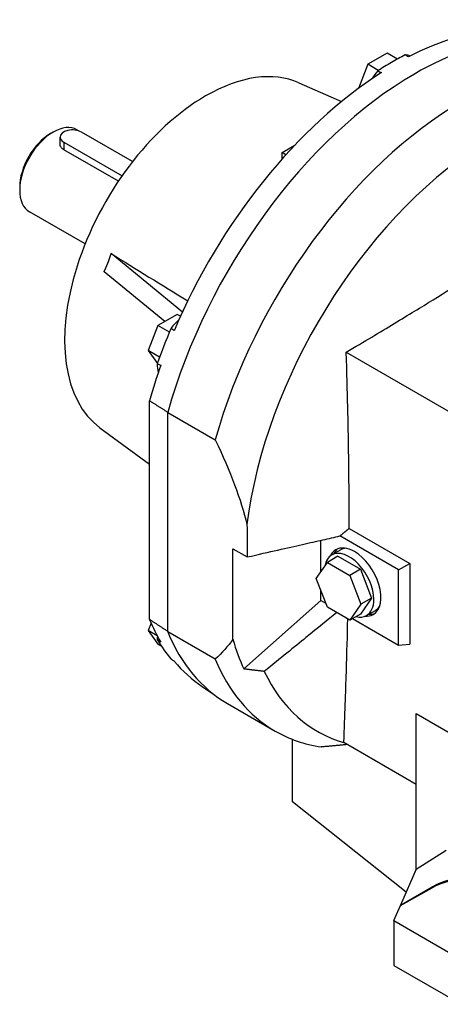
# Model space of a CAD drawing. Extents: x -208 to 3693, y -557 to 2256.
# Drawn here: x 2518 to 2687, y 582 to 977 of the extents above; entities that cross this region are included whole.
import ezdxf

# ---------------------------------------------------------------- set-up
doc = ezdxf.new("R2010")
doc.units = 0
doc.header["$MEASUREMENT"] = 0
doc.layers.add('View', color=7, linetype='Continuous')

msp = doc.modelspace()

# ---------------------------------------------------------------- linework, layer by layer
at = {"layer": 'View'}
for p, q in [((2665.61, 963.16), (2657.85, 958.68)), ((2669.76, 960.76), (2665.61, 963.16)), ((2657.85, 958.68), (2654.1, 949.01)), ((2662.11, 956.22), (2657.85, 958.68)), ((2630.23, 951.27), (2647.3, 943.72)), ((2542.04, 931.93), (2541.12, 932.46)), ((2530.56, 930.91), (2531.62, 931.52)), ((2534.4, 926.76), (2534.4, 929.48)), ((2563.49, 919.66), (2542.94, 931.52)), ((2535.86, 927.44), (2559.25, 913.94)), ((2535.86, 927.44), (2535.86, 924.44)), ((2557.78, 911.79), (2535.86, 924.44)), ((2623.55, 923.36), (2628.57, 926.26)), ((2624.97, 922.38), (2623.55, 923.36)), ((2623.55, 920.79), (2623.55, 923.36)), ((2518.19, 909.48), (2518.19, 908.25)), ((2544.43, 886.67), (2522.12, 899.55)), ((2583.48, 859.31), (2554.86, 882.79)), ((2576.39, 855.51), (2552.03, 875.5)), ((2581.41, 858.41), (2573.65, 853.93)), ((2582.72, 857.65), (2581.41, 858.41)), ((2573.65, 853.93), (2569.77, 843.93)), ((2578.25, 851.27), (2573.65, 853.93)), ((2574.35, 841.29), (2569.77, 843.93)), ((2569.77, 843.93), (2573.43, 838.73)), ((2649.24, 843.24), (2695.32, 816.63)), ((2570.32, 736.1), (2570.32, 823.81)), ((2577.58, 731.19), (2577.58, 819.13)), ((2577.58, 819.13), (2596.67, 808.11)), ((2550.39, 812.98), (2570.32, 798.42)), ((2650.38, 772.6), (2674.7, 758.56)), ((2639.1, 755.31), (2639.1, 767.86)), ((2670.21, 755.98), (2646.66, 769.58)), ((2603.75, 728.2), (2603.75, 764.47)), ((2603.75, 764.47), (2609.46, 761.17)), ((2643.42, 761.98), (2646.95, 764.02)), ((2637.19, 752.59), (2641.68, 758.98)), ((2645.92, 761.43), (2641.68, 758.98)), ((2641.68, 758.98), (2650.66, 753.79)), ((2645.92, 761.43), (2654.91, 756.24)), ((2670.21, 755.98), (2674.7, 758.56)), ((2674.7, 758.56), (2674.7, 726.17)), ((2654.91, 756.24), (2650.66, 753.79)), ((2654.91, 756.24), (2659.4, 744.67)), ((2670.21, 725.77), (2670.21, 755.98)), ((2641.68, 741.01), (2637.19, 752.59)), ((2650.66, 753.79), (2655.15, 742.22)), ((2639.1, 743.73), (2639.1, 747.66)), ((2608.13, 716.26), (2639.1, 743.73)), ((2639.1, 743.73), (2641.07, 742.59)), ((2655.15, 742.22), (2650.66, 735.83)), ((2659.4, 744.67), (2654.91, 738.28)), ((2659.4, 744.67), (2655.15, 742.22)), ((2650.66, 735.83), (2641.68, 741.01)), ((2654.91, 738.28), (2650.66, 735.83)), ((2657.42, 737.73), (2660.95, 739.77)), ((2570.93, 734.66), (2569.77, 731.67)), ((2651.72, 736.44), (2670.21, 725.77)), ((2573.41, 729.56), (2569.77, 731.67)), ((2569.77, 731.67), (2573.65, 726.15)), ((2596.67, 720.17), (2577.58, 731.19)), ((2575.17, 725.27), (2573.65, 726.15)), ((2670.21, 725.77), (2674.7, 726.17)), ((2591.45, 709.23), (2595.63, 706.44)), ((2601.58, 702.41), (2620.67, 691.39)), ((2677.29, 670.12), (2677.29, 698.41)), ((2677.29, 698.41), (2702.95, 683.6)), ((2627.67, 663.02), (2627.67, 688.04)), ((2648.3, 686.86), (2677.29, 670.12)), ((2677.29, 636.01), (2677.29, 670.12)), ((2673.3, 626.84), (2627.67, 663.02)), ((2677.29, 636.01), (2689.31, 643.68)), ((2677.29, 636.01), (2671.01, 621.58)), ((2671.01, 621.58), (2683.75, 628.94)), ((2671.01, 621.45), (2683.77, 628.57)), ((2683.77, 628.57), (2683.75, 628.94)), ((2668.32, 615.41), (2671.01, 621.45)), ((2671.01, 621.45), (2671.01, 621.58)), ((2668.32, 615.41), (2695.36, 599.79)), ((2668.32, 615.41), (2668.32, 597.45)), ((2668.32, 597.45), (2695.36, 581.83))]:
    msp.add_line(p, q, dxfattribs=at)
for centre, major_axis, ratio, start_param, end_param in [((2668.8, 836.81), (74.63, 129.27), 0.57735, -6.24612, -5.54882), ((2676.58, 832.32), (75, 129.9), 0.57735, 0, 0.785395), ((2667.39, 837.63), (74.58, 129.18), 0.57735, -5.49779, -5.44531), ((2667.39, 837.63), (74.58, 129.18), 0.57735, -5.55027, -5.49779), ((2667.39, 947.85), (-8, -13.86), 0.57735, 3.20623, 3.41602), ((2668.8, 836.81), (74.63, 129.27), 0.57735, -5.44676, -4.50162), ((2592.79, 880.7), (40, 69.28), 0.57735, -6.22128, -5.49779), ((2667.39, 947.85), (-8, -13.86), 0.57735, 4.43796, 4.67694), ((2676.58, 832.32), (75, 129.9), 0.57735, -5.49779, -4.2942), ((2592.79, 880.7), (40, 69.28), 0.57735, -5.49779, -3.2035), ((2695.67, 821.3), (75, 129.9), 0.57735, -5.49779, -4.2942), ((2531.62, 916.01), (-9.5, -16.45), 0.57735, 3.14159, 3.92699), ((2539.4, 929.48), (5, 0), 0.57735, 0.785398, 3.14159), ((2531.62, 916.01), (-9.5, -16.45), 0.57735, 3.92699, 5.49779), ((2530.56, 916.62), (-8.75, -15.16), 0.57735, 3.92699, 5.49779), ((2539.4, 929.48), (5, 0), 0.57735, 3.14159, 3.92699), ((2708.4, 813.95), (70.8, 122.64), 0.57735, -5.44126, -4.07776), ((2531.62, 916.01), (-9.5, -16.45), 0.57735, 5.49779, 6.283185), ((2667.39, 837.63), (74.58, 129.18), 0.57735, -4.50307, -4.39811), ((2584.72, 845.01), (-8, -13.86), 0.57735, 4.16354, 4.46322), ((2668.8, 836.81), (74.63, 129.27), 0.57735, -4.39956, -4.29511), ((2584.72, 845.01), (-8, -13.86), 0.57735, 5.48516, 5.7742), ((2650.42, 749.85), (7, -12.12), 0.57735, -3.14159, -2.53928), ((2652.54, 751.08), (7.5, -12.99), 0.57735, -3.14159, -2.76337), ((2650.42, 749.85), (7, -12.12), 0.57735, -5.49779, -3.14159), ((2653.95, 751.89), (-7.5, 12.99), 0.57735, 0.094421, 0.367208), ((2652.54, 751.08), (7.5, -12.99), 0.57735, -3.92699, -3.14159), ((2653.95, 751.89), (7, -12.12), 0.57735, -3.40997, -3.14159), ((2652.54, 751.08), (7.5, -12.99), 0.57735, 0, 2.356195), ((2650.42, 749.85), (7, -12.12), 0.57735, 0, 0.785395), ((2653.95, 751.89), (-7.5, 12.99), 0.57735, 2.77438, 3.04717), ((2653.95, 751.89), (7, -12.12), 0.57735, 0, 0.268375), ((2668.8, 836.81), (74.63, 129.27), 0.57735, -3.55887, -3.45442), ((2650.42, 749.85), (7, -12.12), 0.57735, -0.502564, 0), ((2652.54, 751.08), (7.5, -12.99), 0.57735, -0.37822, 0), ((2676.58, 832.32), (75, 129.9), 0.57735, -3.55978, -3.14159), ((2584.72, 734.78), (-8, -13.86), 0.57735, 5.40466, 5.51042), ((2667.39, 837.63), (74.58, 129.18), 0.57735, -3.45587, -3.35091), ((2702.74, 817.21), (72.67, 125.86), 0.57735, -3.65515, -3.52594), ((2668.8, 836.81), (74.63, 129.27), 0.57735, -3.35236, -3.17866), ((2695.67, 821.3), (75, 129.9), 0.57735, -3.55978, -3.14159), ((2708.4, 813.95), (70.8, 122.64), 0.57735, -3.52225, -2.99621), ((2695.67, 821.3), (75, 129.9), 0.57735, -3.14159, -2.91746), ((2698.49, 619.1), (-21.99, -0.68), 0.597148, -2.42663, -0.855831)]:
    msp.add_ellipse(centre, major_axis=major_axis, ratio=ratio, start_param=start_param, end_param=end_param, dxfattribs=at)
for points, degree in [([(2674.18, 961.63), (2673.77, 961.9), (2673.34, 962.18), (2672.92, 962.44)], 3), ([(2661.85, 956.05), (2662.37, 955.84), (2662.9, 955.63), (2663.42, 955.42)], 3), ([(2554.86, 882.79), (2564.86, 876.62), (2575.11, 870.29), (2585.62, 863.8)], 3), ([(2580.2, 851.9), (2579.79, 852.23), (2579.35, 852.57), (2578.94, 852.9)], 3), ([(2573.4, 838.64), (2573.87, 838.44), (2574.35, 838.23), (2574.82, 838.02)], 3), ([(2570.32, 823.81), (2573.96, 821.52), (2577.61, 819.23)], 2), ([(2596.67, 808.11), (2602.79, 795.4), (2606.98, 784.22), (2609.4, 774.16)], 3), ([(2609.4, 774.16), (2609.43, 769.78), (2609.45, 765.46), (2609.46, 761.17)], 3), ([(2646.66, 769.58), (2648.62, 771.17), (2650.38, 772.6)], 2), ([(2577.58, 731.35), (2573.95, 733.73), (2570.32, 736.1)], 2), ([(2574.82, 727.08), (2574.35, 727.41), (2573.87, 727.75), (2573.4, 728.09)], 3), ([(2603.75, 728.2), (2601.77, 725.37), (2599.42, 722.7), (2596.67, 720.17)], 3), ([(2578.94, 720.22), (2579.35, 719.95), (2579.79, 719.68), (2580.2, 719.42)], 3), ([(2616.36, 715.28), (2612.3, 715.76), (2608.13, 716.26)], 2), ([(2649.79, 686), (2644.72, 685.45), (2639.22, 685.02)], 2), ([(2683.75, 628.94), (2685.68, 629.94), (2687.76, 630.8), (2689.97, 631.52), (2692.3, 632.09), (2694.7, 632.5), (2697.15, 632.75), (2699.61, 632.83), (2702.07, 632.74), (2704.47, 632.48), (2706.8, 632.06), (2709.03, 631.48), (2711.12, 630.75), (2713.06, 629.88), (2714.81, 628.88)], 1)]:
    msp.add_open_spline(points, degree=degree, dxfattribs=at)
for points, degree, knots in [([(2535.86, 924.44), (2535.42, 924.7), (2535.03, 925.06), (2534.78, 925.46), (2534.52, 925.87), (2534.4, 926.33), (2534.4, 926.76)], 3, [-15.1446, -15.1446, -15.1446, -15.1446, -13.2514, -13.2514, -13.2514, -11.3581, -11.3581, -11.3581, -11.3581]), ([(2552.03, 875.5), (2552.27, 875.99), (2552.51, 876.48), (2552.74, 876.98), (2552.96, 877.48), (2553.18, 877.99), (2553.39, 878.5), (2553.6, 879.02), (2553.8, 879.54), (2553.99, 880.07), (2554.18, 880.61), (2554.36, 881.15), (2554.53, 881.69), (2554.7, 882.24), (2554.86, 882.79)], 1, [6.22111, 6.22111, 6.22998, 6.23884, 6.24771, 6.25658, 6.26545, 6.27432, 6.28319, 6.29205, 6.30092, 6.30979, 6.31866, 6.32753, 6.33639, 6.34526, 6.34526]), ([(2649.24, 843.24), (2656.53, 847.58), (2662.8, 851.34), (2668.5, 854.78), (2674.19, 858.22), (2679.31, 861.34), (2684.12, 864.29), (2688.92, 867.25), (2693.41, 870.03), (2697.76, 872.77), (2702.11, 875.5), (2706.32, 878.17), (2710.55, 880.88)], 3, [3.12026, 3.12026, 3.12026, 3.12026, 24.9497, 24.9497, 24.9497, 46.779, 46.779, 46.779, 68.6084, 68.6084, 68.6084, 90.4378, 90.4378, 90.4378, 90.4378]), ([(2650.38, 772.6), (2650.4, 777.61), (2650.39, 782.58), (2650.36, 787.67), (2650.33, 792.76), (2650.27, 797.97), (2650.19, 803.52), (2650.1, 809.06), (2649.99, 814.93), (2649.83, 821.42), (2649.68, 827.92), (2649.49, 835.03), (2649.24, 843.24)], 3, [131.879, 131.879, 131.879, 131.879, 158.922, 158.922, 158.922, 185.966, 185.966, 185.966, 213.01, 213.01, 213.01, 240.053, 240.053, 240.053, 240.053]), ([(2609.46, 761.17), (2614.05, 762.2), (2618.1, 763.12), (2621.75, 763.94), (2625.41, 764.77), (2628.68, 765.5), (2631.66, 766.18), (2634.64, 766.85), (2637.33, 767.46), (2639.81, 768.02), (2642.29, 768.59), (2644.56, 769.1), (2646.66, 769.58)], 3, [0.028262, 0.028262, 0.028262, 0.028262, 4.28021, 4.28021, 4.28021, 8.53215, 8.53215, 8.53215, 12.7841, 12.7841, 12.7841, 17.036, 17.036, 17.036, 17.036]), ([(2645.4, 738.87), (2641.83, 735.97), (2637.81, 732.7), (2633.08, 728.86), (2630.72, 726.94), (2628.18, 724.88), (2625.41, 722.63), (2622.64, 720.38), (2619.65, 717.95), (2616.36, 715.28)], 3, [291.252, 291.252, 291.252, 291.252, 295.405, 295.405, 295.405, 297.481, 297.481, 297.481, 299.558, 299.558, 299.558, 299.558]), ([(2648.3, 686.86), (2648.5, 692.39), (2648.68, 697.4), (2648.84, 702.05), (2649, 706.69), (2649.14, 710.97), (2649.27, 714.97), (2649.52, 722.97), (2649.71, 729.92), (2649.86, 736.29)], 3, [16.6566, 16.6566, 16.6566, 16.6566, 30.4341, 30.4341, 30.4341, 44.2117, 44.2117, 44.2117, 71.7667, 71.7667, 71.7667, 71.7667])]:
    msp.add_open_spline(points, degree=degree, knots=knots, dxfattribs=at)

doc.saveas('drawing.dxf')
